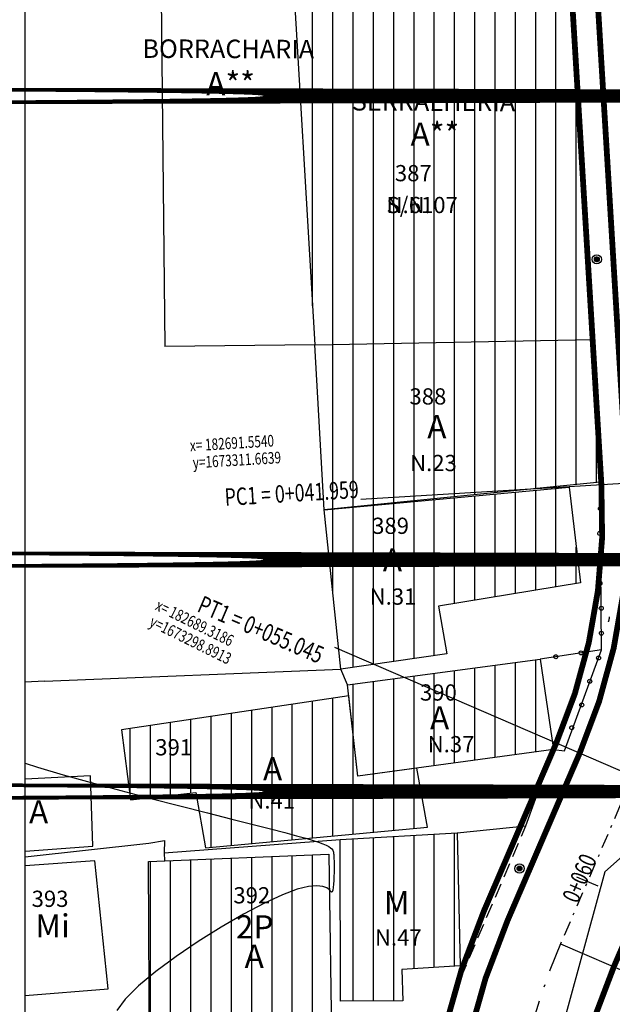
# Model space of a CAD drawing. Extents: x 180507 to 183296, y 1672801 to 1673932.
# Drawn here: x 182663 to 182688, y 1673289 to 1673332 of the extents above; entities that cross this region are included whole.
import ezdxf
from ezdxf.enums import TextEntityAlignment as Align

# ---------------------------------------------------------------- set-up
doc = ezdxf.new("R2010")
doc.units = 0
doc.header["$LTSCALE"] = 2.54
doc.header["$MEASUREMENT"] = 0
for name, pattern in [('DASHDOT', [1, 0.5, -0.25, 0, -0.25]), ('DASHDOT2', [0.5, 0.25, -0.125, 0, -0.125]), ('DIVIDE', [1.25, 0.5, -0.25, 0, -0.25, 0, -0.25]), ('HIDDEN', [0.375, 0.25, -0.125]), ('LIN0', [0])]:
    doc.linetypes.add(name, pattern=pattern)
doc.layers.get('0').update_dxf_attribs({"linetype": 'CONTINUOUS'})
for name, color, linetype in [('AL-PRO', 130, 'DIVIDE'), ('BLOCO-POSTE', 7, 'CONTINUOUS'), ('C-SEC', 48, 'CONTINUOUS'), ('DIV-GRAD', 7, 'CONTINUOUS'), ('DIV-MGRAD', 7, 'CONTINUOUS'), ('DIV-MURO-OU-PAREDE', 7, 'CONTINUOUS'), ('DIV-PROJETADA', 7, 'HIDDEN'), ('EDIF-ALVENARIA', 4, 'CONTINUOUS'), ('EDIF-MADEIRA', 101, 'CONTINUOUS'), ('EDIF-MISTA', 5, 'CONTINUOUS'), ('EIXO-PROJETADO', 120, 'DASHDOT2'), ('FORMATO', 1, 'CONTINUOUS'), ('HATCH-ALV', 4, 'CONTINUOUS'), ('HATCH-MADEIRA', 101, 'CONTINUOUS'), ('MF-PRO', 210, 'CONTINUOUS'), ('NUMERO-LOTE', 7, 'CONTINUOUS'), ('PERFIL', 7, 'LIN0'), ('REFCADASTRAL', 7, 'CONTINUOUS'), ('STALBL', 2, 'CONTINUOUS'), ('STAPTS', 3, 'CONTINUOUS'), ('TEXTO', 1, 'CONTINUOUS'), ('TEXTO-EDIF-ALV', 4, 'CONTINUOUS'), ('TEXTO-EDIF-MAD', 101, 'CONTINUOUS'), ('TEXTO-EDIF-MIS', 5, 'CONTINUOUS'), ('TEXTOS', 7, 'CONTINUOUS')]:
    doc.layers.add(name, color=color, linetype=linetype)
doc.styles.add('10MM', font='simplex.shx', dxfattribs={"height": 1})
doc.styles.add('ROMANS', font='romans', dxfattribs={"height": 0.001938})
pattern_1 = [(90, (0, 0), (-0.875, 2e-16), [])]

# ---------------------------------------------------------------- blocks, each defined once
blk = doc.blocks.new('LBL_TIC')
blk.add_line((0, -0.04165), (0, 0.04165))
blk = doc.blocks.new('POSTE')
at = {"layer": 'BLOCO-POSTE', "linetype": 'CONTINUOUS'}
h = blk.add_hatch(dxfattribs=at)
h.set_pattern_fill('ANSI31', color=256, scale=0.2, style=0)
h.set_pattern_definition([(45, (-179098.221058, -1670629.661075), (-0.01767766952966, 0.01767766952966), [])])
h.paths.add_polyline_path([(0.26, 0, 1), (-0.26, 0, 1)])
for radius in [0.5, 0.263]:
    blk.add_circle((0, 0), radius, dxfattribs=at)

msp = doc.modelspace()

# ---------------------------------------------------------------- hatches: boundary and pattern name
at = {"layer": 'HATCH-ALV'}
h = msp.add_hatch(dxfattribs=at)
h.set_pattern_fill('ANSI31', color=256, scale=7, angle=45, style=0)
h.set_pattern_definition(pattern_1)
h.paths.add_polyline_path([(182687.581, 1673317.717), (182686.397, 1673337.309), (182674.553, 1673335.246), (182675.6, 1673317.487)])
h.paths.add_polyline_path([(182678.524, 1673322.672), (182681.291, 1673322.672), (182681.291, 1673324.272), (182678.524, 1673324.272)], flags=24)
h.paths.add_polyline_path([(182678.975, 1673324.372), (182681.125, 1673324.372), (182681.125, 1673325.422), (182678.975, 1673325.422)], flags=24)
h.paths.add_polyline_path([(182679.526, 1673326.365), (182680.787, 1673326.365), (182680.787, 1673327.865), (182679.526, 1673327.865)], flags=24)
h = msp.add_hatch(dxfattribs=at)
h.set_pattern_fill('ANSI31', color=256, scale=7, angle=45, style=0)
h.set_pattern_definition(pattern_1)
h.paths.add_polyline_path([(182687.581, 1673317.717), (182687.902, 1673311.566), (182676.006, 1673310.374), (182675.6, 1673317.487)])
h.paths.add_polyline_path([(182679.605, 1673314.743), (182681.755, 1673314.743), (182681.755, 1673315.793), (182679.605, 1673315.793)], flags=24)
h.paths.add_polyline_path([(182679.666, 1673311.871), (182682.182, 1673311.871), (182682.182, 1673312.921), (182679.666, 1673312.921)], flags=24)
h.paths.add_polyline_path([(182680.244, 1673313.212), (182681.505, 1673313.212), (182681.505, 1673314.712), (182680.244, 1673314.712)], flags=24)
h = msp.add_hatch(dxfattribs=at)
h.set_pattern_fill('ANSI31', color=256, scale=7, angle=45, style=0)
h.set_pattern_definition(pattern_1)
h.paths.add_polyline_path([(182686.564, 1673311.355), (182687.062, 1673307.223), (182680.929, 1673306.228), (182681.299, 1673304.171), (182676.717, 1673303.504), (182676.006, 1673310.374)])
h.paths.add_polyline_path([(182677.995, 1673309.163), (182680.111, 1673309.163), (182680.111, 1673310.213), (182677.995, 1673310.213)], flags=24)
h.paths.add_polyline_path([(182677.921, 1673306.11), (182680.238, 1673306.11), (182680.238, 1673307.16), (182677.921, 1673307.16)], flags=24)
h.paths.add_polyline_path([(182678.329, 1673307.472), (182679.591, 1673307.472), (182679.591, 1673308.972), (182678.329, 1673308.972)], flags=24)
h.paths.add_polyline_path([(182679.666, 1673311.871), (182682.182, 1673311.871), (182682.182, 1673312.921), (182679.666, 1673312.921)], flags=9)
h = msp.add_hatch(dxfattribs=at)
h.set_pattern_fill('ANSI31', color=256, scale=7, angle=45, style=0)
h.set_pattern_definition(pattern_1)
h.paths.add_polyline_path([(182677.006, 1673302.824), (182685.321, 1673303.936), (182685.89, 1673300.032), (182677.448, 1673298.893)])
h.paths.add_polyline_path([(182680.424, 1673299.743), (182682.941, 1673299.743), (182682.941, 1673300.793), (182680.424, 1673300.793)], flags=24)
h.paths.add_polyline_path([(182680.058, 1673301.973), (182682.208, 1673301.973), (182682.208, 1673303.023), (182680.058, 1673303.023)], flags=24)
h.paths.add_polyline_path([(182680.363, 1673300.657), (182681.625, 1673300.657), (182681.625, 1673302.157), (182680.363, 1673302.157)], flags=24)
h = msp.add_hatch(dxfattribs=at)
h.set_pattern_fill('ANSI31', color=256, scale=7, angle=45, style=0)
h.set_pattern_definition(pattern_1)
h.paths.add_polyline_path([(182677.059, 1673302.357), (182667.258, 1673300.89), (182667.638, 1673297.864), (182670.469, 1673298.189), (182670.878, 1673295.793), (182680.452, 1673296.684), (182679.994, 1673299.236), (182677.448, 1673298.893)])
h.paths.add_polyline_path([(182672.687, 1673297.318), (182675.004, 1673297.318), (182675.004, 1673298.368), (182672.687, 1673298.368)], flags=24)
h.paths.add_polyline_path([(182673.158, 1673298.459), (182674.419, 1673298.459), (182674.419, 1673299.959), (182673.158, 1673299.959)], flags=24)
h.paths.add_polyline_path([(182668.637, 1673299.61), (182670.587, 1673299.61), (182670.587, 1673300.66), (182668.637, 1673300.66)], flags=24)
h = msp.add_hatch(dxfattribs=at)
h.set_pattern_fill('ANSI31', color=256, scale=7, angle=45, style=0)
h.set_pattern_definition(pattern_1)
h.paths.add_polyline_path([(182676.195, 1673295.524), (182676.331, 1673286.811), (182668.46, 1673286.7), (182668.419, 1673295.206)])
h.paths.add_polyline_path([(182672.008, 1673293.226), (182674.158, 1673293.226), (182674.158, 1673294.276), (182672.008, 1673294.276)], flags=24)
h.paths.add_polyline_path([(182672.366, 1673290.367), (182673.628, 1673290.367), (182673.628, 1673291.867), (182672.366, 1673291.867)], flags=24)
h.paths.add_polyline_path([(182672.083, 1673291.64), (182674.25, 1673291.64), (182674.25, 1673293.14), (182672.083, 1673293.14)], flags=24)
at = {"layer": 'HATCH-MADEIRA'}
h = msp.add_hatch(dxfattribs=at)
h.set_pattern_fill('ANSI31', color=256, scale=7, angle=45, style=0)
h.set_pattern_definition(pattern_1)
h.paths.add_polyline_path([(182681.732, 1673296.438), (182681.874, 1673290.713), (182679.356, 1673290.552), (182679.39, 1673289.202), (182676.711, 1673289.178), (182676.684, 1673296.158)])
h.paths.add_polyline_path([(182678.149, 1673291.405), (182680.665, 1673291.405), (182680.665, 1673292.455), (182678.149, 1673292.455)], flags=24)
h.paths.add_polyline_path([(182678.515, 1673292.68), (182679.777, 1673292.68), (182679.777, 1673294.18), (182678.515, 1673294.18)], flags=24)

# ---------------------------------------------------------------- linework, layer by layer
at = {"layer": 'AL-PRO'}
for p, q in [((182686.397, 1673337.309), (182687.961, 1673311.447)), ((182686.013, 1673300.316), (182682.896, 1673293.084))]:
    msp.add_line(p, q, dxfattribs=at)
at = {"layer": 'AL-PRO', "const_width": 0.25}
for points in [[(182693.501, 1673339.109), (182695.147, 1673311.881, -0.117369), (182692.625, 1673297.466), (182689.508, 1673290.235, 0.175581), (182688.522, 1673273.64), (182689.568, 1673270.112), (182708.586, 1673233.109), (182711.186, 1673228.339, 0.365055), (182732.075, 1673220.195), (182739.626, 1673222.767)], [(182686.397, 1673337.309), (182687.961, 1673311.447, -0.117369), (182686.013, 1673300.316), (182682.896, 1673293.084, 0.175581), (182681.619, 1673271.593), (182681.964, 1673270.431, 0.046645), (182684.293, 1673264.626), (182692.676, 1673248.314, -0.288909), (182691.657, 1673236.733), (182688.299, 1673232.318)]]:
    msp.add_lwpolyline(points, format="xyb", dxfattribs=at)
at = {"layer": 'AL-PRO'}
for centre, radius, start, end in [((182663.605, 1673309.974), 24.4, 336.6844, 3.4609), ((182687.805, 1673305.738), 0.5, 336.6844, 3.4609), ((182711.915, 1673280.577), 31.6, 156.6844, 196.5185)]:
    msp.add_arc(centre, radius, start, end, dxfattribs=at)
at = {"layer": 'C-SEC', "elevation": 14}
msp.add_lwpolyline([(182663.103, 1673299.444), (182663.628, 1673299.277), (182664.736, 1673298.951), (182665.951, 1673298.612), (182667.226, 1673298.269), (182668.517, 1673297.932), (182669.777, 1673297.609), (182670.961, 1673297.309), (182672.023, 1673297.04), (182672.93, 1673296.81), (182673.685, 1673296.616), (182674.306, 1673296.454), (182674.808, 1673296.319), (182675.207, 1673296.208), (182675.518, 1673296.115), (182675.759, 1673296.037), (182675.944, 1673295.97), (182676.088, 1673295.908), (182676.197, 1673295.852), (182676.277, 1673295.799), (182676.332, 1673295.75), (182676.368, 1673295.702), (182676.388, 1673295.655), (182676.399, 1673295.608), (182676.405, 1673295.56), (182676.41, 1673295.51), (182676.415, 1673295.456), (182676.419, 1673295.394), (182676.423, 1673295.323), (182676.426, 1673295.239), (182676.428, 1673295.14), (182676.429, 1673295.024), (182676.428, 1673294.888), (182676.426, 1673294.731), (182676.421, 1673294.563), (182676.414, 1673294.392), (182676.404, 1673294.231), (182676.39, 1673294.088), (182676.372, 1673293.976), (182676.35, 1673293.904), (182676.322, 1673293.882), (182676.285, 1673293.916), (182676.223, 1673293.986), (182676.116, 1673294.068), (182675.944, 1673294.136), (182675.686, 1673294.165), (182675.324, 1673294.131), (182674.837, 1673294.009), (182674.205, 1673293.774), (182673.42, 1673293.409), (182672.519, 1673292.933), (182671.552, 1673292.373), (182670.565, 1673291.757), (182669.61, 1673291.112), (182668.733, 1673290.465), (182667.984, 1673289.843), (182667.411, 1673289.274), (182667.05, 1673288.779)], dxfattribs=at)
at = {"layer": 'DIV-GRAD'}
msp.add_lwpolyline([(182685.89, 1673300.032), (182686.367, 1673299.975), (182687.966, 1673304.343), (182685.321, 1673303.936)], dxfattribs=at)
at = {"layer": 'DIV-MGRAD'}
msp.add_lwpolyline([(182687.966, 1673304.343), (182687.902, 1673311.566)], dxfattribs=at)
for centre in [(182687.949, 1673311.506), (182687.949, 1673311.506), (182687.949, 1673311.506), (182687.949, 1673311.506), (182687.919, 1673310.431), (182687.919, 1673310.431), (182687.919, 1673310.431), (182687.919, 1673310.431), (182687.889, 1673309.356), (182687.889, 1673309.356), (182687.889, 1673309.356), (182687.889, 1673309.356), (182687.889, 1673309.356), (182687.889, 1673309.356), (182687.889, 1673309.356), (182687.889, 1673309.356), (182687.894, 1673308.281), (182687.894, 1673308.281), (182687.899, 1673307.206), (182687.899, 1673307.206), (182687.899, 1673307.206), (182687.899, 1673307.206), (182687.955, 1673306.131), (182687.955, 1673306.131), (182687.955, 1673306.131), (182687.955, 1673306.131), (182687.955, 1673306.131), (182687.955, 1673306.131), (182687.955, 1673306.131), (182687.955, 1673306.131), (182687.96, 1673305.056), (182687.96, 1673305.056), (182685.993, 1673304.039), (182685.993, 1673304.039), (182685.993, 1673304.039), (182685.993, 1673304.039), (182687.083, 1673304.207), (182687.083, 1673304.207), (182687.083, 1673304.207), (182687.083, 1673304.207), (182687.836, 1673303.988), (182687.836, 1673303.988), (182687.836, 1673303.988), (182687.836, 1673303.988), (182687.458, 1673302.981), (182687.458, 1673302.981), (182687.458, 1673302.981), (182687.458, 1673302.981), (182687.458, 1673302.981), (182687.458, 1673302.981), (182687.458, 1673302.981), (182687.458, 1673302.981), (182687.113, 1673301.963), (182687.113, 1673301.963), (182686.684, 1673300.977), (182686.684, 1673300.977), (182686.684, 1673300.977), (182686.684, 1673300.977)]:
    msp.add_circle(centre, 0.086, dxfattribs=at)
at = {"layer": 'DIV-MURO-OU-PAREDE'}
msp.add_line((182668.938, 1673335.092), (182669.123, 1673317.419), dxfattribs=at)
for points in [[(182675.6, 1673317.487), (182669.123, 1673317.419)], [(182677.006, 1673302.824), (182676.717, 1673303.504)], [(182663.936, 1673302.993), (182663.103, 1673302.948)], [(182681.732, 1673296.438), (182684.703, 1673296.74), (182685.89, 1673300.032)], [(182690.389, 1673296.79), (182688.106, 1673294.767), (182685.532, 1673285.365), (182685.298, 1673281.937), (182685.888, 1673277.22), (182688.909, 1673270.575), (182690.202, 1673268.819), (182701.873, 1673271.158), (182701.56, 1673278.65), (182701.701, 1673286.668)], [(182663.103, 1673295.41), (182668.433, 1673295.994), (182669.105, 1673296.119), (182669.098, 1673295.583), (182676.684, 1673296.158)]]:
    msp.add_lwpolyline(points, dxfattribs=at)
at = {"layer": 'DIV-PROJETADA'}
for points in [[(182680.449, 1673279.516), (182681.508, 1673289.292), (182684.703, 1673296.74)], [(182669.098, 1673295.583), (182669.112, 1673295.234)]]:
    msp.add_lwpolyline(points, dxfattribs=at)
at = {"layer": 'EDIF-ALVENARIA'}
for points in [[(182687.581, 1673317.717), (182686.397, 1673337.309), (182674.553, 1673335.246), (182675.6, 1673317.487)], [(182687.581, 1673317.717), (182687.902, 1673311.566), (182676.006, 1673310.374), (182675.6, 1673317.487)], [(182677.006, 1673302.824), (182685.321, 1673303.936), (182685.89, 1673300.032), (182677.448, 1673298.893)], [(182677.059, 1673302.357), (182667.258, 1673300.89), (182667.638, 1673297.864), (182670.469, 1673298.189), (182670.878, 1673295.793), (182680.452, 1673296.684), (182679.994, 1673299.236), (182677.448, 1673298.893)], [(182676.195, 1673295.524), (182676.331, 1673286.811), (182668.46, 1673286.7), (182668.419, 1673295.206)]]:
    msp.add_lwpolyline(points, close=True, dxfattribs=at)
for points in [[(182663.936, 1673302.993), (182676.717, 1673303.504), (182676.006, 1673310.374), (182675.6, 1673317.487)], [(182663.103, 1673295.66), (182666.013, 1673295.869), (182665.918, 1673298.908), (182663.103, 1673298.754)]]:
    msp.add_lwpolyline(points, dxfattribs=at)
at = {"layer": 'EDIF-MADEIRA'}
msp.add_lwpolyline([(182681.732, 1673296.438), (182681.874, 1673290.713), (182679.356, 1673290.552), (182679.39, 1673289.202), (182676.711, 1673289.178), (182676.684, 1673296.158)], close=True, dxfattribs=at)
at = {"layer": 'EDIF-MISTA'}
msp.add_lwpolyline([(182663.103, 1673289.436), (182666.682, 1673289.722), (182666.111, 1673295.244), (182663.103, 1673295.027)], dxfattribs=at)
at = {"layer": 'EIXO-PROJETADO'}
msp.add_line((182689.319, 1673298.891), (182686.202, 1673291.66), dxfattribs=at)
at = {"layer": 'EIXO-PROJETADO', "linetype": 'DASHDOT'}
msp.add_arc((182711.915, 1673280.577), 28, 156.6844, 196.5185, dxfattribs=at)
at = {"layer": 'FORMATO', "color": 8}
msp.add_line((182663.103, 1673270.17, -1153.515), (182663.103, 1673332.42, -1153.515), dxfattribs=at)
at = {"layer": 'MF-PRO'}
msp.add_line((182687.023, 1673299.881), (182683.906, 1673292.649), dxfattribs=at)
at = {"layer": 'MF-PRO', "const_width": 0.25}
msp.add_lwpolyline([(182694.735, 1673343.402, 0.374745), (182692.328, 1673340.279), (182694.049, 1673311.815, -0.117369), (182691.614, 1673297.902), (182688.498, 1673290.67, 0.175581), (182687.468, 1673273.327), (182688.104, 1673271.182, 0.387945), (182691.57, 1673269.093), (182694.205, 1673269.622), (182695.917, 1673266.292), (182694.696, 1673266.038, 0.495473), (182692.64, 1673261.73), (182707.614, 1673232.595), (182710.22, 1673227.812, 0.365055), (182732.43, 1673219.154), (182739.626, 1673221.605)], format="xyb", dxfattribs=at)
at = {"layer": 'MF-PRO'}
for points, format in [([(182683.987, 1673341.508, 0.25, 0.25, -0.439055), (182687.413, 1673338.72, 0.25, 0.25, 0), (182689.059, 1673311.513, 0.25, 0.25, -0.117369), (182687.023, 1673299.881, 0.25, 0.25, 0), (182683.906, 1673292.649, 0.25, 0.25, 0.175581), (182682.674, 1673271.905, 0.25, 0.25, 0), (182683.018, 1673270.744, 0.25, 0.25, 0.046645), (182685.271, 1673265.128, 0.25, 0.25, 0), (182693.655, 1673248.817, 0.25, 0.25, -0.288909), (182692.533, 1673236.067, 0.25, 0.25, 0), (182689.175, 1673231.652, 0.25, 0.25, 0), (182693.155, 1673228.625, 0.25, 0.25, 0), (182694.846, 1673230.849, 0.25, 0.25, -0.543813), (182703.216, 1673230.215, 0.25, 0.25, 0), (182712.482, 1673213.215, 0.25, 0.25, 0.365055), (182720.885, 1673209.939, 0.25, 0.25, 0), (182739.626, 1673216.323, 0, 0, 0)], "xyseb"), ([(182687.023, 1673299.881, 0.117369), (182689.059, 1673311.513, 0.117369)], "xyb")]:
    msp.add_lwpolyline(points, format=format, dxfattribs=at)
at = {"layer": 'STAPTS'}
for p, q in [((182691.554, 1673311.664), (182677.58, 1673310.819)), ((182689.319, 1673298.891), (182676.462, 1673304.432)), ((182686.202, 1673291.66), (182699.058, 1673286.118))]:
    msp.add_line(p, q, dxfattribs=at)
at = {"layer": 'TEXTO-EDIF-ALV'}
msp.add_lwpolyline([(182686.564, 1673311.355), (182687.062, 1673307.223), (182680.929, 1673306.228), (182681.299, 1673304.171), (182676.717, 1673303.504), (182676.006, 1673310.374)], close=True, dxfattribs=at)

# ---------------------------------------------------------------- block references
at = {"layer": 'BLOCO-POSTE', "xscale": 0.4, "yscale": 0.4, "zscale": 0.4}
for p in [(182687.761, 1673321.179), (182684.426, 1673294.907)]:
    msp.add_blockref('POSTE', p, dxfattribs=at)
at = {"layer": 'STALBL', "xscale": 12.00480192076831, "yscale": 12.00480192076831, "zscale": 12.00480192076831, "rotation": 66.68442804704833}
msp.add_blockref('LBL_TIC', (182687.357, 1673294.341), dxfattribs=at)

# ---------------------------------------------------------------- texts
at = {"layer": 'NUMERO-LOTE', "style": 'ROMANS'}
for s, p in [('S/N.', (182678.691, 1673323.172)), ('N.6107', (182678.691, 1673323.172)), ('N.23', (182679.707, 1673312.046)), ('N.31', (182677.963, 1673306.285)), ('N.37', (182680.466, 1673299.918)), ('N.41', (182672.729, 1673297.493)), ('N.47', (182678.19, 1673291.58))]:
    msp.add_text(s, height=0.7, dxfattribs=at).set_placement(p)
at = {"layer": 'PERFIL', "color": 15, "style": 'ROMANS', "width": 0.644712}
for s, p, p2 in [('+040', (182743.605, 1673327.851, -1153.515), (182745.516, 1673327.851)), ('+060', (182743.605, 1673307.851, -1153.515), (182745.516, 1673307.851)), ('+070', (182743.605, 1673297.851, -1153.515), (182745.516, 1673297.851))]:
    msp.add_text(s, height=0.75, dxfattribs=at).set_placement(p, p2, align=Align.FIT)
at = {"layer": 'REFCADASTRAL', "style": 'ROMANS'}
for s, p in [('387', (182679.05, 1673324.547)), ('387', (182679.05, 1673324.547)), ('388', (182679.68, 1673314.918)), ('389', (182678.07, 1673309.338)), ('390', (182680.133, 1673302.148)), ('391', (182668.712, 1673299.785)), ('393', (182663.378, 1673293.25)), ('392', (182672.083, 1673293.401))]:
    msp.add_text(s, height=0.7, dxfattribs=at).set_placement(p)
at = {"layer": 'STALBL', "style": '10MM', "width": 0.75}
msp.add_text('0+060', height=0.75, rotation=66.6844, dxfattribs=at).set_placement((182687.357, 1673294.341), align=Align.CENTER)
at = {"layer": 'STAPTS', "style": '10MM', "width": 0.75}
for s, rotation, p in [('PC1 = 0+041.959', 3.4609, (182677.511, 1673310.893)), ('PT1 = 0+055.045', 336.6844, (182675.766, 1673303.728))]:
    msp.add_text(s, height=0.75, rotation=rotation, dxfattribs=at).set_placement(p, align=Align.RIGHT)
at = {"layer": 'TEXTO', "style": 'ROMANS', "width": 0.75}
for s, rotation, p in [('x= 182691.5540', 3.4609, (182670.221, 1673312.895)), ('y=1673311.6639', 3.4609, (182670.343, 1673312.161)), ('x= 182689.3186', 333.7081, (182668.674, 1673306.082)), ('y=1673298.8913', 333.7081, (182668.416, 1673305.384))]:
    msp.add_text(s, height=0.5, rotation=rotation, dxfattribs=at).set_placement(p)
at = {"layer": 'TEXTO-EDIF-ALV', "style": 'ROMANS'}
for s, p in [('A**', (182670.911, 1673328.253)), ('A**', (182679.728, 1673326.078)), ('A', (182680.446, 1673313.462)), ('A', (182678.531, 1673307.722)), ('A', (182680.566, 1673300.907)), ('A', (182673.36, 1673298.709)), ('A', (182663.267, 1673296.851)), ('2P', (182672.191, 1673291.89)), ('A', (182672.568, 1673290.617))]:
    msp.add_text(s, height=1, dxfattribs=at).set_placement(p)
at = {"layer": 'TEXTO-EDIF-MAD', "style": 'ROMANS'}
msp.add_text('M', height=1, dxfattribs=at).set_placement((182678.575, 1673292.93))
at = {"layer": 'TEXTO-EDIF-MIS', "style": 'ROMANS'}
msp.add_text('Mi', height=1, dxfattribs=at).set_placement((182663.539, 1673291.931))
at = {"layer": 'TEXTOS', "style": 'ROMANS'}
for s, width, p, p2 in [('CAVALHEIRO', 0.650313, (182657.684, 1673367.495, -1153.515), (182657.731, 1673365.253)), ('R. LICIO ', 0.710979, (182658.744, 1673367.387, -1153.515), (182658.787, 1673365.37))]:
    msp.add_text(s, height=0.4, rotation=271.207, dxfattribs=dict(at, width=width)).set_placement(p, p2, align=Align.FIT)
for s, rotation, p in [('BORRACHARIA', 359.7938, (182671.861, 1673329.856)), ('SERRALHERIA', 359.7309, (182680.716, 1673327.583))]:
    msp.add_text(s, height=0.8, rotation=rotation, dxfattribs=at).set_placement(p, align=Align.CENTER)

doc.saveas('drawing.dxf')
